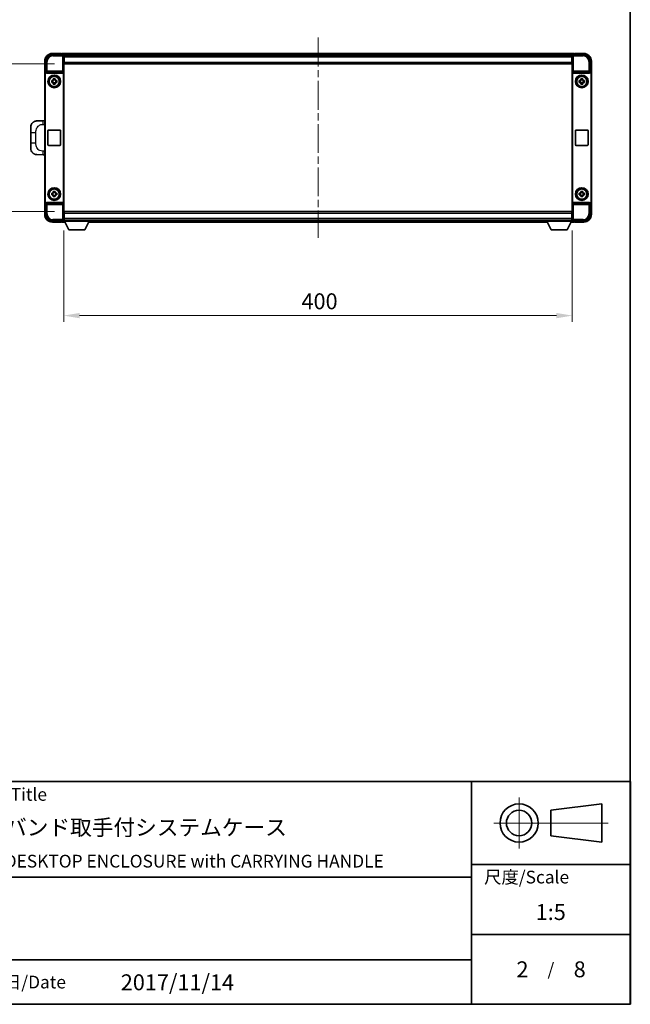
# Model space of a CAD drawing. Units: millimetres. Extents: x 0 to 11409, y 0 to 1405.
# Drawn here: x 3049 to 3529, y 0 to 774 of the extents above; entities that cross this region are included whole.
import ezdxf
from ezdxf.enums import TextEntityAlignment as Align

# ---------------------------------------------------------------- set-up
doc = ezdxf.new("R2010")
doc.units = ezdxf.units.MM
doc.header["$LTSCALE"] = 4
doc.linetypes.add('CHAIN', pattern=[0.3543, 0.2362, -0.0295, 0.0591, -0.0295])
doc.layers.get('Defpoints').update_dxf_attribs({"lineweight": 25})
for name, color, linetype, lineweight in [('Border (ISO)', 7, 'Continuous', 35), ('Centerline (ISO)', 131, 'Continuous', 18), ('Dimension (ISO)', 7, 'Continuous', 18), ('Hatch (ISO)', 1, 'Continuous', 18), ('Title (ISO)', 7, 'Continuous', 35), ('Visible (ISO)', 7, 'Continuous', 35), ('Visible Narrow (ISO)', 7, 'Continuous', 25)]:
    doc.layers.add(name, color=color, linetype=linetype, lineweight=lineweight)
doc.styles.add('Note Text (TK)', font='txt')
doc.styles.add('文字スタイル67', font='arial.ttf')
doc.dimstyles.new('Default - Method 1b (TK)', dxfattribs={"dimscale": 4, "dimtxt": 2.5, "dimasz": 2.5, "dimexe": 1, "dimexo": 1.5, "dimgap": 1, "dimtad": 1, "dimtoh": 1, "dimrnd": 1e-08, "dimdsep": 46, "dimtxsty": 'Note Text (TK)', "dimcen": 0.09, "dimdle": 5, "dimclrd": 100, "dimclre": 100, "dimclrt": 7, "dimadec": 1, "dimazin": 1, "dimtfac": 1, "dimtmove": 0, "dimatfit": 3, "dimfxl": 0, "dimtolj": 1, "dimlwd": -1, "dimlwe": -1, "dimarcsym": 0})

# ---------------------------------------------------------------- blocks, each defined once
blk = doc.blocks.new('図面枠 tk図枠')
at = {"layer": 'Border (ISO)'}
for p in [(405.5, 289), (14.5, 8)]:
    blk.add_line(p, (405.5, 8), dxfattribs=at)
blk = doc.blocks.new('表題欄 tk表題欄')
at = {"layer": 'Hatch (ISO)'}
h = blk.add_hatch(color=256, dxfattribs=at)
edge = h.paths.add_edge_path(flags=0)
edge.add_arc((95.58, 236.3), 0.596, 270, 360)
edge.add_line((96.17, 236.3), (96.17, 239.71))
edge.add_arc((95.58, 239.71), 0.596, 0, 90)
edge.add_line((95.58, 240.31), (79.14, 240.31))
edge.add_arc((79.14, 239.71), 0.596, 90, 180)
edge.add_line((78.54, 239.71), (78.54, 236.3))
edge.add_arc((79.14, 236.3), 0.596, 180, 270)
edge.add_line((79.14, 235.7), (95.58, 235.7))
edge = h.paths.add_edge_path()
edge.add_line((77.84, 239.96), (77.84, 236.05))
edge.add_arc((78.54, 236.05), 0.702, 180, 270)
edge.add_line((78.54, 235.35), (96.17, 235.35))
edge.add_arc((96.17, 236.05), 0.702, 270, 360)
edge.add_line((96.87, 236.05), (96.87, 239.96))
edge.add_arc((96.17, 239.96), 0.702, 0, 90)
edge.add_line((96.17, 240.66), (78.54, 240.66))
edge.add_arc((78.54, 239.96), 0.702, 90, 180)
for points in [[(79.07, 239.15), (79.07, 238.66), (79.92, 238.66), (79.92, 236.66), (80.51, 236.66), (80.51, 238.66), (81.36, 238.66), (81.36, 239.15)], [(85.68, 236.66), (84.94, 237.89), (84.42, 237.32), (84.42, 236.66), (83.9, 236.66), (83.9, 239.15), (84.42, 239.15), (84.42, 238.1), (85.39, 239.15), (86.11, 239.15), (85.32, 238.3), (86.3, 236.66)], [(92.09, 239.15), (92.09, 236.66), (92.61, 236.66), (92.61, 237.66), (93.77, 237.66), (93.77, 236.66), (94.29, 236.66), (94.29, 239.15), (93.77, 239.15), (93.77, 238.15), (92.61, 238.15), (92.61, 239.15)], [(94.84, 239.15), (94.84, 236.66), (95.36, 236.66), (95.36, 239.15)]]:
    blk.add_hatch(color=256, dxfattribs=at).paths.add_polyline_path(points)
h = blk.add_hatch(color=256, dxfattribs=at)
h.paths.add_polyline_path([(82.59, 237.71), (81.95, 237.71), (82.27, 238.58)], flags=0)
h.paths.add_polyline_path([(82.78, 237.2), (81.76, 237.2), (81.57, 236.66), (80.95, 236.66), (81.86, 239.15), (82.68, 239.15), (83.59, 236.66), (82.98, 236.66)])
h = blk.add_hatch(color=256, dxfattribs=at)
h.paths.add_polyline_path([(87.53, 237.71), (88.16, 237.71), (87.85, 238.58)], flags=0)
h.paths.add_polyline_path([(87.14, 236.66), (87.34, 237.2), (88.35, 237.2), (88.55, 236.66), (89.17, 236.66), (88.25, 239.15), (87.44, 239.15), (86.52, 236.66)])
h = blk.add_hatch(color=256, dxfattribs=at)
edge = h.paths.add_edge_path()
edge.add_arc((90.52, 237.9), 1.27, 38.5505, 336.582)
edge.add_line((91.69, 237.4), (91.17, 237.62))
edge.add_ellipse((90.52, 237.9), major_axis=(0, -0.8), ratio=0.867347, start_angle=124.651, end_angle=429.4109, ccw=False)
edge.add_line((91.09, 238.36), (91.52, 238.7))
at = {"layer": 'Title (ISO)'}
for p, q in [((74.71, 244.05), (255.71, 244.05)), ((74.71, 209.05), (74.71, 244.05)), ((149.71, 244.05), (149.71, 209.05)), ((230.71, 244.05), (230.71, 209.05)), ((255.71, 244.05), (255.71, 209.05)), ((243.21, 239.55), (251.21, 240.55)), ((251.21, 234.55), (251.21, 240.55)), ((243.21, 239.55), (243.21, 235.55)), ((243.21, 235.55), (251.21, 234.55)), ((230.71, 231.05), (255.71, 231.05)), ((74.71, 229.05), (230.71, 229.05)), ((99.71, 229.05), (99.71, 209.05)), ((124.71, 229.05), (124.71, 209.05)), ((230.71, 220.05), (255.71, 220.05)), ((149.71, 216.05), (230.71, 216.05)), ((255.71, 209.05), (74.71, 209.05))]:
    blk.add_line(p, q, dxfattribs=at)
at = {"layer": 'Title (ISO)', "color": 4, "linetype": 'CHAIN', "lineweight": 18, "ltscale": 8.88956}
blk.add_line((238.21, 241.55), (238.21, 233.55), dxfattribs=at)
at = {"layer": 'Title (ISO)', "color": 4, "linetype": 'CHAIN', "lineweight": 18, "ltscale": 20.001633}
blk.add_line((252.21, 237.55), (234.21, 237.55), dxfattribs=at)
at = {"layer": 'Title (ISO)'}
for radius in [3, 2]:
    blk.add_circle((238.21, 237.55), radius, dxfattribs=at)
at = {"layer": 'Title (ISO)', "color": 1, "char_height": 2, "line_spacing_factor": 1.5, "style": 'Note Text (TK)'}
for s, insert, attachment_point in [('\\fＭＳ Ｐゴシック|b0|i0;\\H2.0000;品名/Title', (151.71, 242.05), 4), ('\\fＭＳ Ｐゴシック|b0|i0;\\H2.0000;尺度/Scale', (232.71, 229.05), 4), ('\\fＭＳ Ｐゴシック|b0|i0;\\H2.0000;承認/Approved', (87.21, 227.05), 5), ('\\fＭＳ Ｐゴシック|b0|i0;\\H2.0000;検図/Checked', (112.21, 227.05), 5), ('\\fＭＳ Ｐゴシック|b0|i0;\\H2.0000;製図/Created', (137.21, 227.05), 5), ('\\fＭＳ Ｐゴシック|b0|i0;\\H2.0000;作成日/Date', (151.71, 212.55), 4)]:
    blk.add_mtext(s, dxfattribs=dict(at, insert=insert, attachment_point=attachment_point))
at = {"layer": 'Title (ISO)', "color": 7, "line_spacing_factor": 1.5, "style": 'Note Text (TK)'}
for s, insert, char_height, attachment_point in [('株式会社タカチ電機工業', (99.87, 238.05), 2.5, 4), ('\\fArial|b0|i0;\\H1.4986;TAKACHI ELECTRONICS ENCLOSURE CO., LTD.', (99.87, 232.05), 1.4986, 4), ('\\fＭＳ Ｐゴシック|b0|i0;\\H2.0000;/', (243.21, 214.55), 2, 5)]:
    blk.add_mtext(s, dxfattribs=dict(at, insert=insert, char_height=char_height, attachment_point=attachment_point))
at = {"layer": 'Title (ISO)', "color": 7}
for tag, p, height, style in [('<品名>_001', (157.34, 235.6), 2.5, 'Note Text (TK)'), ('<Title>_001', (157.28, 230.55), 2, '文字スタイル67'), ('<ページ_No.>_001', (238.1, 213.3), 2.5, 'Note Text (TK)'), ('<総ページ数>_001', (246.8, 213.3), 2.5, 'Note Text (TK)'), ('作成日_001', (175.55, 211.26), 2.5, 'Note Text (TK)')]:
    blk.add_attdef(tag, p, '', height=height, dxfattribs=dict(at, style=style))
at = {"layer": 'Title (ISO)', "color": 7, "style": 'Note Text (TK)'}
for tag, p in [('<尺度>', (243.21, 223.55)), ('<承認>', (87.21, 217.05))]:
    blk.add_attdef(tag, text='', height=2.5, dxfattribs=at).set_placement(p, align=Align.MIDDLE_CENTER)
blk = doc.blocks.new('*D76')
at = {"layer": 'Defpoints', "color": 0, "transparency": 16777216}
for p in [(3083.59, 738.99), (3023.59, 622.99), (3083.59, 622.99)]:
    blk.add_point(p, dxfattribs=at)
at = {"layer": 'Dimension (ISO)', "color": 100, "transparency": 16777216}
for p, q in [((3076.09, 738.99), (3018.59, 738.99)), ((3023.59, 726.49), (3023.59, 635.49)), ((3076.09, 622.99), (3018.59, 622.99))]:
    blk.add_line(p, q, dxfattribs=at)
for points in [[(3021.51, 726.49), (3025.68, 726.49), (3023.59, 738.99)], [(3021.51, 635.49), (3025.68, 635.49), (3023.59, 622.99)]]:
    blk.add_solid(points, dxfattribs=at)
at = {"layer": 'Dimension (ISO)', "color": 7, "transparency": 16777216, "insert": (3012.34, 668.81), "char_height": 12.5, "attachment_point": 4, "rotation": 90, "style": 'Note Text (TK)'}
blk.add_mtext('\\A1;116', dxfattribs=at)
blk = doc.blocks.new('*D77')
at = {"layer": 'Defpoints', "color": 0, "transparency": 16777216}
for p in [(3083.34, 615.54), (3483.34, 615.54), (3483.34, 541.24)]:
    blk.add_point(p, dxfattribs=at)
at = {"layer": 'Dimension (ISO)', "color": 100, "transparency": 16777216}
for p, q in [((3083.34, 608.04), (3083.34, 536.24)), ((3483.34, 608.04), (3483.34, 536.24)), ((3095.84, 541.24), (3470.84, 541.24))]:
    blk.add_line(p, q, dxfattribs=at)
for points in [[(3095.84, 543.33), (3095.84, 539.16), (3083.34, 541.24)], [(3470.84, 543.33), (3470.84, 539.16), (3483.34, 541.24)]]:
    blk.add_solid(points, dxfattribs=at)
at = {"layer": 'Dimension (ISO)', "color": 7, "transparency": 16777216, "insert": (3270.35, 552.49), "char_height": 12.5, "attachment_point": 4, "style": 'Note Text (TK)'}
blk.add_mtext('\\A1;400', dxfattribs=at)

msp = doc.modelspace()

# ---------------------------------------------------------------- linework, layer by layer
at = {"layer": 'Centerline (ISO)', "linetype": 'CHAIN', "ltscale": 23.990969}
msp.add_line((3283.3437, 759.7445), (3283.3437, 602.2445), dxfattribs=at)
at = {"layer": 'Visible (ISO)'}
for p, q in [((3074.3406, 746.2445), (3082.844, 746.2445)), ((3081.3437, 747.2445), (3074.3437, 747.2445)), ((3081.3437, 747.2445), (3081.3437, 747.0445)), ((3081.5937, 747.0445), (3081.3437, 747.0445)), ((3484.8437, 747.2445), (3081.8437, 747.2445)), ((3081.8437, 746.9445), (3081.8437, 747.2445)), ((3081.8437, 746.9445), (3081.8437, 746.4945)), ((3081.8437, 746.7945), (3081.8437, 746.2445)), ((3483.4105, 745.9945), (3083.2769, 745.9945)), ((3083.3437, 745.7448), (3083.3437, 740.2445)), ((3083.5937, 745.7445), (3083.3437, 745.7445)), ((3083.3437, 744.7445), (3083.5937, 744.7445)), ((3083.5937, 744.2445), (3083.5937, 745.7445)), ((3483.0937, 745.7445), (3083.5937, 745.7445)), ((3083.5937, 744.2445), (3083.5937, 740.4945)), ((3483.3437, 745.7445), (3483.0937, 745.7445)), ((3483.0937, 745.7445), (3483.0937, 744.2445)), ((3483.0937, 744.7445), (3483.3437, 744.7445)), ((3483.0937, 740.4945), (3483.0937, 744.2445)), ((3483.0937, 742.815), (3483.2732, 742.9945)), ((3483.2732, 742.9945), (3483.2732, 742.1445)), ((3483.3437, 742.9945), (3483.2732, 742.9945)), ((3483.3437, 740.2445), (3483.3437, 745.7448)), ((3483.8434, 746.2445), (3492.3467, 746.2445)), ((3484.8437, 747.2445), (3484.8437, 746.9445)), ((3484.8437, 746.4945), (3484.8437, 746.9445)), ((3484.8437, 746.2445), (3484.8437, 746.7945)), ((3485.3437, 747.0445), (3485.0937, 747.0445)), ((3492.3437, 747.2445), (3485.3437, 747.2445)), ((3485.3437, 747.0445), (3485.3437, 747.2445)), ((3068.3437, 741.2445), (3068.3437, 731.7451)), ((3069.3437, 732.7445), (3069.3437, 741.2475)), ((3083.5937, 742.1445), (3083.3437, 742.1445)), ((3083.3437, 740.2445), (3083.3437, 621.7445)), ((3083.5937, 738.9945), (3083.5937, 740.4945)), ((3483.0937, 738.9945), (3083.5937, 738.9945)), ((3483.3437, 742.1445), (3483.0937, 742.1445)), ((3483.0937, 740.4945), (3483.0937, 738.9945)), ((3483.3437, 621.7445), (3483.3437, 740.2445)), ((3497.3437, 741.2475), (3497.3437, 732.7445)), ((3498.3437, 731.7451), (3498.3437, 741.2445)), ((3068.3437, 630.2439), (3068.3437, 731.7451)), ((3068.6056, 630.5058), (3068.6056, 731.4832)), ((3069.3431, 732.7445), (3069.3437, 732.7445)), ((3069.3437, 732.7445), (3069.6056, 732.4826)), ((3069.605, 732.4826), (3069.6056, 732.4826)), ((3069.6056, 732.4826), (3069.6056, 732.2561)), ((3070.1015, 731.7445), (3082.5858, 731.7445)), ((3083.0818, 629.7328), (3083.0818, 732.2561)), ((3483.6056, 732.2561), (3483.6056, 629.7328)), ((3484.1015, 731.7445), (3496.5858, 731.7445)), ((3497.3437, 732.7445), (3497.0818, 732.4826)), ((3497.0818, 732.2561), (3497.0818, 732.4826)), ((3497.0818, 732.4826), (3497.0824, 732.4826)), ((3497.3437, 732.7445), (3497.3443, 732.7445)), ((3498.0818, 731.4832), (3498.0818, 630.5058)), ((3498.3437, 731.7451), (3498.3437, 630.2439)), ((3073.833, 725.9611), (3074.4519, 725.9611)), ((3074.4519, 724.5278), (3073.833, 724.5278)), ((3074.6869, 725.9611), (3074.6869, 724.5278)), ((3075.127, 726.6363), (3075.127, 727.2551)), ((3076.5603, 726.4012), (3075.127, 726.4012)), ((3075.127, 724.0877), (3076.5603, 724.0877)), ((3075.127, 723.2338), (3075.127, 723.8527)), ((3076.5603, 727.2551), (3076.5603, 726.6363)), ((3076.5603, 723.8527), (3076.5603, 723.2338)), ((3077.0004, 725.9611), (3077.0004, 724.5278)), ((3077.2355, 725.9611), (3077.8543, 725.9611)), ((3077.8543, 724.5278), (3077.2355, 724.5278)), ((3488.833, 725.9611), (3489.4519, 725.9611)), ((3489.4519, 724.5278), (3488.833, 724.5278)), ((3489.6869, 725.9611), (3489.6869, 724.5278)), ((3490.127, 726.6363), (3490.127, 727.2551)), ((3491.5603, 726.4012), (3490.127, 726.4012)), ((3490.127, 724.0877), (3491.5603, 724.0877)), ((3490.127, 723.2338), (3490.127, 723.8527)), ((3491.5603, 727.2551), (3491.5603, 726.6363)), ((3491.5603, 723.8527), (3491.5603, 723.2338)), ((3492.0004, 725.9611), (3492.0004, 724.5278)), ((3492.2355, 725.9611), (3492.8543, 725.9611)), ((3492.8543, 724.5278), (3492.2355, 724.5278)), ((3057.3437, 685.1318), (3057.3437, 689.2644)), ((3067.2162, 694.4376), (3062.1692, 694.2614)), ((3068.3437, 694.477), (3067.2162, 694.4376)), ((3057.3437, 685.1318), (3057.3437, 676.8571)), ((3070.8437, 675.4945), (3070.8437, 686.4945)), ((3071.3437, 686.9945), (3080.3437, 686.9945)), ((3080.8437, 686.4945), (3080.8437, 675.4945)), ((3485.8437, 675.4945), (3485.8437, 686.4945)), ((3486.3437, 686.9945), (3495.3437, 686.9945)), ((3495.8437, 686.4945), (3495.8437, 675.4945)), ((3057.3437, 672.7245), (3057.3437, 676.8571)), ((3080.3437, 674.9945), (3071.3437, 674.9945)), ((3495.3437, 674.9945), (3486.3437, 674.9945)), ((3062.1692, 667.7275), (3067.2162, 667.5513)), ((3067.2162, 667.5513), (3068.3437, 667.5119)), ((3073.833, 637.4611), (3074.4519, 637.4611)), ((3074.4519, 636.0278), (3073.833, 636.0278)), ((3074.6869, 637.4611), (3074.6869, 636.0278)), ((3075.127, 638.1363), (3075.127, 638.7551)), ((3076.5603, 637.9012), (3075.127, 637.9012)), ((3075.127, 635.5877), (3076.5603, 635.5877)), ((3075.127, 634.7338), (3075.127, 635.3527)), ((3076.5603, 638.7551), (3076.5603, 638.1363)), ((3076.5603, 635.3527), (3076.5603, 634.7338)), ((3077.0004, 637.4611), (3077.0004, 636.0278)), ((3077.2355, 637.4611), (3077.8543, 637.4611)), ((3077.8543, 636.0278), (3077.2355, 636.0278)), ((3488.833, 637.4611), (3489.4519, 637.4611)), ((3489.4519, 636.0278), (3488.833, 636.0278)), ((3489.6869, 637.4611), (3489.6869, 636.0278)), ((3490.127, 638.1363), (3490.127, 638.7551)), ((3491.5603, 637.9012), (3490.127, 637.9012)), ((3490.127, 635.5877), (3491.5603, 635.5877)), ((3490.127, 634.7338), (3490.127, 635.3527)), ((3491.5603, 638.7551), (3491.5603, 638.1363)), ((3491.5603, 635.3527), (3491.5603, 634.7338)), ((3492.0004, 637.4611), (3492.0004, 636.0278)), ((3492.2355, 637.4611), (3492.8543, 637.4611)), ((3492.8543, 636.0278), (3492.2355, 636.0278)), ((3068.3437, 630.2439), (3068.3437, 620.7445)), ((3069.3437, 629.2445), (3069.3431, 629.2445)), ((3069.3437, 629.2445), (3069.6056, 629.5064)), ((3069.3437, 620.7414), (3069.3437, 629.2445)), ((3069.6056, 629.5064), (3069.605, 629.5064)), ((3069.6056, 629.7328), (3069.6056, 629.5064)), ((3082.5858, 630.2445), (3070.1015, 630.2445)), ((3496.5858, 630.2445), (3484.1015, 630.2445)), ((3497.0818, 629.5064), (3497.0818, 629.7328)), ((3497.3437, 629.2445), (3497.0818, 629.5064)), ((3497.0824, 629.5064), (3497.0818, 629.5064)), ((3497.3443, 629.2445), (3497.3437, 629.2445)), ((3497.3437, 629.2445), (3497.3437, 620.7414)), ((3498.3437, 620.7445), (3498.3437, 630.2439)), ((3083.3437, 621.7445), (3083.3437, 616.2442)), ((3083.3437, 619.8445), (3083.5937, 619.8445)), ((3083.5937, 622.9945), (3483.0937, 622.9945)), ((3083.5937, 621.4945), (3083.5937, 622.9945)), ((3083.5937, 621.4945), (3083.5937, 617.7445)), ((3483.0937, 622.9945), (3483.0937, 621.4945)), ((3483.0937, 617.7445), (3483.0937, 621.4945)), ((3483.0937, 619.8445), (3483.3437, 619.8445)), ((3483.3437, 616.2442), (3483.3437, 621.7445)), ((3082.844, 615.7445), (3074.3406, 615.7445)), ((3074.3437, 614.7445), (3081.3437, 614.7445)), ((3081.3437, 614.9445), (3081.3437, 614.7445)), ((3081.3437, 614.9445), (3081.5937, 614.9445)), ((3081.8437, 615.7445), (3081.8437, 615.1945)), ((3081.8437, 615.4945), (3081.8437, 615.0445)), ((3081.8437, 614.7445), (3081.8437, 615.0445)), ((3081.8437, 614.7445), (3084.2553, 614.7445)), ((3083.2769, 615.9945), (3083.3437, 615.9945)), ((3083.5937, 617.2445), (3083.3437, 617.2445)), ((3083.3437, 616.2445), (3083.5937, 616.2445)), ((3083.3437, 616.2445), (3083.3437, 615.5445)), ((3083.3437, 616.2445), (3103.9437, 616.2445)), ((3083.3437, 615.5445), (3103.9437, 615.5445)), ((3083.5937, 616.2445), (3083.5937, 617.7445)), ((3083.5937, 616.2445), (3483.0937, 616.2445)), ((3087.3937, 608.6445), (3083.8437, 615.5445)), ((3099.8937, 608.6445), (3103.4437, 615.5445)), ((3103.0321, 614.7445), (3463.6553, 614.7445)), ((3103.9437, 616.2445), (3103.9437, 615.5445)), ((3103.9437, 615.9945), (3462.7437, 615.9945)), ((3462.7437, 616.2445), (3462.7437, 615.5445)), ((3462.7437, 616.2445), (3483.3437, 616.2445)), ((3462.7437, 615.5445), (3483.3437, 615.5445)), ((3466.7937, 608.6445), (3463.2437, 615.5445)), ((3479.2937, 608.6445), (3482.8437, 615.5445)), ((3482.4321, 614.7445), (3484.8437, 614.7445)), ((3483.0937, 617.7445), (3483.0937, 616.2445)), ((3483.3437, 617.2445), (3483.0937, 617.2445)), ((3483.0937, 616.2445), (3483.3437, 616.2445)), ((3483.3437, 616.2445), (3483.3437, 615.5445)), ((3483.3437, 615.9945), (3483.4105, 615.9945)), ((3492.3467, 615.7445), (3483.8434, 615.7445)), ((3484.8437, 615.1945), (3484.8437, 615.7445)), ((3484.8437, 615.0445), (3484.8437, 615.4945)), ((3484.8437, 615.0445), (3484.8437, 614.7445)), ((3485.0937, 614.9445), (3485.3437, 614.9445)), ((3485.3437, 614.7445), (3485.3437, 614.9445)), ((3485.3437, 614.7445), (3492.3437, 614.7445)), ((3087.3937, 608.6445), (3099.8937, 608.6445)), ((3466.7937, 608.6445), (3479.2937, 608.6445))]:
    msp.add_line(p, q, dxfattribs=at)
for centre, radius in [((3075.8437, 725.2445), 5), ((3075.8437, 725.2445), 4.15), ((3075.8437, 725.2445), 4.0013), ((3490.8437, 725.2445), 5), ((3490.8437, 725.2445), 4.15), ((3490.8437, 725.2445), 4.0013), ((3075.8437, 636.7445), 5), ((3075.8437, 636.7445), 4.15), ((3075.8437, 636.7445), 4.0013), ((3490.8437, 636.7445), 5), ((3490.8437, 636.7445), 4.15), ((3490.8437, 636.7445), 4.0013)]:
    msp.add_circle(centre, radius, dxfattribs=at)
for centre, radius, start, end in [((3074.3437, 741.2445), 6, 90, 180), ((3081.5937, 746.7945), 0.25, 0, 53.1301024), ((3485.0937, 746.7945), 0.25, 126.8698976, 180), ((3492.3437, 741.2445), 6, 0, 90), ((3075.8437, 725.2445), 1.5655, 117.2450313, 152.7549687), ((3075.8437, 725.2445), 1.5655, 207.2450313, 242.7549687), ((3075.8437, 725.2445), 1.5655, 27.2450313, 62.7549687), ((3075.8437, 725.2445), 1.5655, 297.2450313, 332.7549687), ((3490.8437, 725.2445), 1.5655, 117.2450313, 152.7549687), ((3490.8437, 725.2445), 1.5655, 207.2450313, 242.7549687), ((3490.8437, 725.2445), 1.5655, 27.2450313, 62.7549687), ((3490.8437, 725.2445), 1.5655, 297.2450313, 332.7549687), ((3062.3437, 689.2644), 5, 132.9970212, 180), ((3071.3437, 686.4945), 0.5, 90, 180), ((3080.3437, 686.4945), 0.5, 0, 90), ((3486.3437, 686.4945), 0.5, 90, 180), ((3495.3437, 686.4945), 0.5, 0, 90), ((3071.3437, 675.4945), 0.5, 180, 270), ((3080.3437, 675.4945), 0.5, 270, 0), ((3486.3437, 675.4945), 0.5, 180, 270), ((3495.3437, 675.4945), 0.5, 270, 0), ((3062.3437, 672.7245), 5, 180, 227.0029788), ((3075.8437, 636.7445), 1.5655, 117.2450313, 152.7549687), ((3075.8437, 636.7445), 1.5655, 207.2450313, 242.7549687), ((3075.8437, 636.7445), 1.5655, 27.2450313, 62.7549687), ((3075.8437, 636.7445), 1.5655, 297.2450313, 332.7549687), ((3490.8437, 636.7445), 1.5655, 117.2450313, 152.7549687), ((3490.8437, 636.7445), 1.5655, 207.2450313, 242.7549687), ((3490.8437, 636.7445), 1.5655, 27.2450313, 62.7549687), ((3490.8437, 636.7445), 1.5655, 297.2450313, 332.7549687), ((3074.3437, 620.7445), 6, 180, 270), ((3492.3437, 620.7445), 6, 270, 0), ((3081.5937, 615.1945), 0.25, 306.8698976, 0), ((3485.0937, 615.1945), 0.25, 180, 233.1301024)]:
    msp.add_arc(centre, radius, start, end, dxfattribs=at)
for centre, major_axis, ratio, start_param, end_param in [((3074.3467, 741.2414), (-3.5398, 3.5398), 0.99878277, 5.49839613, 7.06797448), ((3082.8434, 745.7442), (0.354, 0.354), 0.99878277, 5.49839613, 7.06797448), ((3483.844, 745.7442), (-0.354, 0.354), 0.99878277, 5.49839613, 7.06797448), ((3492.3406, 741.2414), (3.5398, 3.5398), 0.99878277, 5.49839613, 7.06797448), ((3069.3443, 731.7439), (-0.708, 0.708), 0.99878277, 5.49839613, 7.06797448), ((3069.6062, 731.4819), (-0.708, 0.708), 0.99878277, 5.49839613, 7.06797448), ((3070.1059, 732.2606), (-0.0697, -0.5117), 0.96815944, 4.8522561, 6.41439087), ((3082.5815, 732.2606), (0.0697, -0.5117), 0.96815944, 6.15197975, 7.71411451), ((3484.1059, 732.2606), (-0.0697, -0.5117), 0.96815944, 4.8522561, 6.41439087), ((3496.5815, 732.2606), (0.0697, -0.5117), 0.96815944, 6.15197975, 7.71411451), ((3497.0812, 731.4819), (0.708, 0.708), 0.99878277, 5.49839613, 7.06797448), ((3497.3431, 731.7439), (0.708, 0.708), 0.99878277, 5.49839613, 7.06797448), ((3069.3443, 630.2451), (-0.708, -0.708), 0.99878277, 5.49839613, 7.06797448), ((3069.6062, 630.507), (-0.708, -0.708), 0.99878277, 5.49839613, 7.06797448), ((3070.1059, 629.7283), (-0.0697, 0.5117), 0.96815944, 6.15197975, 7.71411451), ((3082.5815, 629.7283), (0.0697, 0.5117), 0.96815944, 4.8522561, 6.41439087), ((3484.1059, 629.7283), (-0.0697, 0.5117), 0.96815944, 6.15197975, 7.71411451), ((3496.5815, 629.7283), (0.0697, 0.5117), 0.96815944, 4.8522561, 6.41439087), ((3497.0812, 630.507), (0.708, -0.708), 0.99878277, 5.49839613, 7.06797448), ((3497.3431, 630.2451), (0.708, -0.708), 0.99878277, 5.49839613, 7.06797448), ((3074.3467, 620.7475), (-3.5398, -3.5398), 0.99878277, 5.49839613, 7.06797448), ((3492.3406, 620.7475), (3.5398, -3.5398), 0.99878277, 5.49839613, 7.06797448), ((3082.8434, 616.2448), (0.354, -0.354), 0.99878277, 5.49839613, 7.06797448), ((3483.844, 616.2448), (-0.354, -0.354), 0.99878277, 5.49839613, 7.06797448)]:
    msp.add_ellipse(centre, major_axis=major_axis, ratio=ratio, start_param=start_param, end_param=end_param, dxfattribs=at)
for points, knots in [([(3081.5937, 747.0445), (3081.6295, 747.0445), (3081.6672, 747.0363), (3081.7161, 747.0131), (3081.7305, 747.0044), (3081.7437, 746.9945)], [0.1703131202, 0.1703131202, 0.1703131202, 0.1703131202, 0.1810677517, 0.1810677517, 0.1858570013, 0.1858570013, 0.1858570013, 0.1858570013]), ([(3484.9437, 746.9945), (3484.9569, 747.0044), (3484.9712, 747.0131), (3485.0201, 747.0363), (3485.0578, 747.0445), (3485.0937, 747.0445)], [0.0412271589, 0.0412271589, 0.0412271589, 0.0412271589, 0.0460164086, 0.0460164086, 0.0567710401, 0.0567710401, 0.0567710401, 0.0567710401]), ([(3073.833, 724.5278), (3073.8257, 724.7746), (3073.8223, 725.0181), (3073.8223, 725.4708), (3073.8257, 725.7143), (3073.833, 725.9611)], [4.331071921, 4.331071921, 4.331071921, 4.331071921, 4.398975087, 4.398975087, 4.466878254, 4.466878254, 4.466878254, 4.466878254]), ([(3075.127, 727.2551), (3075.3738, 727.2625), (3075.6173, 727.2659), (3076.07, 727.2659), (3076.3135, 727.2625), (3076.5603, 727.2551)], [4.331071921, 4.331071921, 4.331071921, 4.331071921, 4.398975087, 4.398975087, 4.466878254, 4.466878254, 4.466878254, 4.466878254]), ([(3076.5603, 723.2338), (3076.3135, 723.2265), (3076.07, 723.2231), (3075.6173, 723.2231), (3075.3738, 723.2265), (3075.127, 723.2338)], [4.331071921, 4.331071921, 4.331071921, 4.331071921, 4.398975087, 4.398975087, 4.466878254, 4.466878254, 4.466878254, 4.466878254]), ([(3077.8543, 725.9611), (3077.8617, 725.7143), (3077.8651, 725.4708), (3077.8651, 725.0181), (3077.8617, 724.7746), (3077.8543, 724.5278)], [4.331071921, 4.331071921, 4.331071921, 4.331071921, 4.398975087, 4.398975087, 4.466878254, 4.466878254, 4.466878254, 4.466878254]), ([(3488.833, 724.5278), (3488.8257, 724.7746), (3488.8223, 725.0181), (3488.8223, 725.4708), (3488.8257, 725.7143), (3488.833, 725.9611)], [4.331071921, 4.331071921, 4.331071921, 4.331071921, 4.398975087, 4.398975087, 4.466878254, 4.466878254, 4.466878254, 4.466878254]), ([(3490.127, 727.2551), (3490.3738, 727.2625), (3490.6173, 727.2659), (3491.07, 727.2659), (3491.3135, 727.2625), (3491.5603, 727.2551)], [4.331071921, 4.331071921, 4.331071921, 4.331071921, 4.398975087, 4.398975087, 4.466878254, 4.466878254, 4.466878254, 4.466878254]), ([(3491.5603, 723.2338), (3491.3135, 723.2265), (3491.07, 723.2231), (3490.6173, 723.2231), (3490.3738, 723.2265), (3490.127, 723.2338)], [4.331071921, 4.331071921, 4.331071921, 4.331071921, 4.398975087, 4.398975087, 4.466878254, 4.466878254, 4.466878254, 4.466878254]), ([(3492.8543, 725.9611), (3492.8617, 725.7143), (3492.8651, 725.4708), (3492.8651, 725.0181), (3492.8617, 724.7746), (3492.8543, 724.5278)], [4.331071921, 4.331071921, 4.331071921, 4.331071921, 4.398975087, 4.398975087, 4.466878254, 4.466878254, 4.466878254, 4.466878254]), ([(3058.9339, 692.9214), (3058.9547, 692.9408), (3058.9752, 692.9596), (3059.0186, 692.9987), (3059.0411, 693.0186), (3059.1096, 693.0782), (3059.1577, 693.1185), (3059.3024, 693.2351), (3059.404, 693.3111), (3059.6475, 693.4787), (3059.7931, 693.5685), (3060.1532, 693.7656), (3060.3741, 693.8665), (3060.8549, 694.0456), (3061.1189, 694.1197), (3061.6432, 694.2221), (3061.9071, 694.2522), (3062.1692, 694.2614)], [0, 0, 0, 0, 0.010414368, 0.010414368, 0.020739711, 0.020739711, 0.040939644, 0.040939644, 0.079734413, 0.079734413, 0.130964325, 0.130964325, 0.203039647, 0.203039647, 0.286099518, 0.286099518, 0.36662243, 0.36662243, 0.36662243, 0.36662243]), ([(3062.1692, 667.7275), (3061.9135, 667.7365), (3061.656, 667.7654), (3061.2274, 667.8474), (3061.0521, 667.8908), (3060.8217, 667.9613), (3060.7644, 667.98), (3060.4891, 668.0754), (3060.2736, 668.1671), (3059.8981, 668.3592), (3059.7344, 668.4551), (3059.4618, 668.6361), (3059.3485, 668.7185), (3059.1866, 668.8466), (3059.133, 668.8909), (3059.0559, 668.9573), (3059.0305, 668.9796), (3058.9812, 669.0238), (3058.9577, 669.0453), (3058.9339, 669.0675)], [0, 0, 0, 0, 0.078120947, 0.078120947, 0.13297333, 0.13297333, 0.151232575, 0.151232575, 0.221140313, 0.221140313, 0.277761151, 0.277761151, 0.320245644, 0.320245644, 0.342263645, 0.342263645, 0.35346824, 0.35346824, 0.364744749, 0.364744749, 0.364744749, 0.364744749]), ([(3073.833, 636.0278), (3073.8257, 636.2746), (3073.8223, 636.5181), (3073.8223, 636.9708), (3073.8257, 637.2143), (3073.833, 637.4611)], [4.331071921, 4.331071921, 4.331071921, 4.331071921, 4.398975087, 4.398975087, 4.466878254, 4.466878254, 4.466878254, 4.466878254]), ([(3075.127, 638.7551), (3075.3738, 638.7625), (3075.6173, 638.7659), (3076.07, 638.7659), (3076.3135, 638.7625), (3076.5603, 638.7551)], [4.331071921, 4.331071921, 4.331071921, 4.331071921, 4.398975087, 4.398975087, 4.466878254, 4.466878254, 4.466878254, 4.466878254]), ([(3076.5603, 634.7338), (3076.3135, 634.7265), (3076.07, 634.7231), (3075.6173, 634.7231), (3075.3738, 634.7265), (3075.127, 634.7338)], [4.331071921, 4.331071921, 4.331071921, 4.331071921, 4.398975087, 4.398975087, 4.466878254, 4.466878254, 4.466878254, 4.466878254]), ([(3077.8543, 637.4611), (3077.8617, 637.2143), (3077.8651, 636.9708), (3077.8651, 636.5181), (3077.8617, 636.2746), (3077.8543, 636.0278)], [4.331071921, 4.331071921, 4.331071921, 4.331071921, 4.398975087, 4.398975087, 4.466878254, 4.466878254, 4.466878254, 4.466878254]), ([(3488.833, 636.0278), (3488.8257, 636.2746), (3488.8223, 636.5181), (3488.8223, 636.9708), (3488.8257, 637.2143), (3488.833, 637.4611)], [4.331071921, 4.331071921, 4.331071921, 4.331071921, 4.398975087, 4.398975087, 4.466878254, 4.466878254, 4.466878254, 4.466878254]), ([(3490.127, 638.7551), (3490.3738, 638.7625), (3490.6173, 638.7659), (3491.07, 638.7659), (3491.3135, 638.7625), (3491.5603, 638.7551)], [4.331071921, 4.331071921, 4.331071921, 4.331071921, 4.398975087, 4.398975087, 4.466878254, 4.466878254, 4.466878254, 4.466878254]), ([(3491.5603, 634.7338), (3491.3135, 634.7265), (3491.07, 634.7231), (3490.6173, 634.7231), (3490.3738, 634.7265), (3490.127, 634.7338)], [4.331071921, 4.331071921, 4.331071921, 4.331071921, 4.398975087, 4.398975087, 4.466878254, 4.466878254, 4.466878254, 4.466878254]), ([(3492.8543, 637.4611), (3492.8617, 637.2143), (3492.8651, 636.9708), (3492.8651, 636.5181), (3492.8617, 636.2746), (3492.8543, 636.0278)], [4.331071921, 4.331071921, 4.331071921, 4.331071921, 4.398975087, 4.398975087, 4.466878254, 4.466878254, 4.466878254, 4.466878254]), ([(3081.7437, 614.9945), (3081.7305, 614.9845), (3081.7161, 614.9759), (3081.6672, 614.9526), (3081.6295, 614.9445), (3081.5937, 614.9445)], [0.0412271589, 0.0412271589, 0.0412271589, 0.0412271589, 0.0460164086, 0.0460164086, 0.0567710401, 0.0567710401, 0.0567710401, 0.0567710401]), ([(3485.0937, 614.9445), (3485.0578, 614.9445), (3485.0201, 614.9526), (3484.9712, 614.9759), (3484.9569, 614.9845), (3484.9437, 614.9945)], [0.1703131202, 0.1703131202, 0.1703131202, 0.1703131202, 0.1810677517, 0.1810677517, 0.1858570013, 0.1858570013, 0.1858570013, 0.1858570013])]:
    msp.add_open_spline(points, degree=3, knots=knots, dxfattribs=at)
for points, weights in [([(3075.127, 725.9611), (3074.8617, 725.9611), (3074.4519, 725.9611)], [1.35956394726, 1.22656475141, 1.03074466748]), ([(3074.4519, 724.5278), (3074.8617, 724.5278), (3075.127, 724.5278)], [1.03074466748, 1.22656475141, 1.35956394726]), ([(3075.127, 726.6363), (3075.127, 726.2264), (3075.127, 725.9611)], [1.03074466748, 1.22656475141, 1.35956394726]), ([(3075.127, 724.5278), (3075.127, 724.2625), (3075.127, 723.8527)], [1.35956394726, 1.22656475141, 1.03074466748]), ([(3076.5603, 725.9611), (3076.5603, 726.2264), (3076.5603, 726.6363)], [1.35956394726, 1.22656475141, 1.03074466748]), ([(3077.2355, 725.9611), (3076.8257, 725.9611), (3076.5603, 725.9611)], [1.03074466748, 1.22656475141, 1.35956394726]), ([(3076.5603, 723.8527), (3076.5603, 724.2625), (3076.5603, 724.5278)], [1.03074466748, 1.22656475141, 1.35956394726]), ([(3076.5603, 724.5278), (3076.8257, 724.5278), (3077.2355, 724.5278)], [1.35956394726, 1.22656475141, 1.03074466748]), ([(3490.127, 725.9611), (3489.8617, 725.9611), (3489.4519, 725.9611)], [1.35956394726, 1.22656475141, 1.03074466748]), ([(3489.4519, 724.5278), (3489.8617, 724.5278), (3490.127, 724.5278)], [1.03074466748, 1.22656475141, 1.35956394726]), ([(3490.127, 726.6363), (3490.127, 726.2264), (3490.127, 725.9611)], [1.03074466748, 1.22656475141, 1.35956394726]), ([(3490.127, 724.5278), (3490.127, 724.2625), (3490.127, 723.8527)], [1.35956394726, 1.22656475141, 1.03074466748]), ([(3491.5603, 725.9611), (3491.5603, 726.2264), (3491.5603, 726.6363)], [1.35956394726, 1.22656475141, 1.03074466748]), ([(3492.2355, 725.9611), (3491.8257, 725.9611), (3491.5603, 725.9611)], [1.03074466748, 1.22656475141, 1.35956394726]), ([(3491.5603, 723.8527), (3491.5603, 724.2625), (3491.5603, 724.5278)], [1.03074466748, 1.22656475141, 1.35956394726]), ([(3491.5603, 724.5278), (3491.8257, 724.5278), (3492.2355, 724.5278)], [1.35956394726, 1.22656475141, 1.03074466748]), ([(3075.127, 637.4611), (3074.8617, 637.4611), (3074.4519, 637.4611)], [1.35956394726, 1.22656475141, 1.03074466748]), ([(3074.4519, 636.0278), (3074.8617, 636.0278), (3075.127, 636.0278)], [1.03074466748, 1.22656475141, 1.35956394726]), ([(3075.127, 638.1363), (3075.127, 637.7264), (3075.127, 637.4611)], [1.03074466748, 1.22656475141, 1.35956394726]), ([(3075.127, 636.0278), (3075.127, 635.7625), (3075.127, 635.3527)], [1.35956394726, 1.22656475141, 1.03074466748]), ([(3076.5603, 637.4611), (3076.5603, 637.7264), (3076.5603, 638.1363)], [1.35956394726, 1.22656475141, 1.03074466748]), ([(3077.2355, 637.4611), (3076.8257, 637.4611), (3076.5603, 637.4611)], [1.03074466748, 1.22656475141, 1.35956394726]), ([(3076.5603, 635.3527), (3076.5603, 635.7625), (3076.5603, 636.0278)], [1.03074466748, 1.22656475141, 1.35956394726]), ([(3076.5603, 636.0278), (3076.8257, 636.0278), (3077.2355, 636.0278)], [1.35956394726, 1.22656475141, 1.03074466748]), ([(3490.127, 637.4611), (3489.8617, 637.4611), (3489.4519, 637.4611)], [1.35956394726, 1.22656475141, 1.03074466748]), ([(3489.4519, 636.0278), (3489.8617, 636.0278), (3490.127, 636.0278)], [1.03074466748, 1.22656475141, 1.35956394726]), ([(3490.127, 638.1363), (3490.127, 637.7264), (3490.127, 637.4611)], [1.03074466748, 1.22656475141, 1.35956394726]), ([(3490.127, 636.0278), (3490.127, 635.7625), (3490.127, 635.3527)], [1.35956394726, 1.22656475141, 1.03074466748]), ([(3491.5603, 637.4611), (3491.5603, 637.7264), (3491.5603, 638.1363)], [1.35956394726, 1.22656475141, 1.03074466748]), ([(3492.2355, 637.4611), (3491.8257, 637.4611), (3491.5603, 637.4611)], [1.03074466748, 1.22656475141, 1.35956394726]), ([(3491.5603, 635.3527), (3491.5603, 635.7625), (3491.5603, 636.0278)], [1.03074466748, 1.22656475141, 1.35956394726]), ([(3491.5603, 636.0278), (3491.8257, 636.0278), (3492.2355, 636.0278)], [1.35956394726, 1.22656475141, 1.03074466748])]:
    msp.add_rational_spline(points, weights, degree=2, dxfattribs=at)
at = {"layer": 'Visible Narrow (ISO)'}
for p, q in [((3074.7603, 745.8248), (3074.3406, 746.2445)), ((3074.3437, 747.2445), (3074.3437, 746.9945)), ((3074.3437, 746.9945), (3081.7437, 746.9945)), ((3074.7603, 745.8248), (3074.7603, 745.3251)), ((3082.4243, 745.8248), (3074.7603, 745.8248)), ((3074.7603, 745.3251), (3082.4243, 745.3251)), ((3484.8437, 746.9445), (3081.8437, 746.9445)), ((3484.8437, 746.4945), (3081.8437, 746.4945)), ((3082.844, 746.2445), (3082.4243, 745.8248)), ((3082.4243, 745.8248), (3082.4243, 745.3251)), ((3082.4243, 745.3251), (3082.924, 745.3251)), ((3082.4243, 745.3251), (3082.4243, 733.4135)), ((3082.924, 745.3251), (3083.3437, 745.7448)), ((3082.924, 733.4135), (3082.924, 745.3251)), ((3083.5937, 744.4445), (3083.3437, 744.4445)), ((3483.0937, 744.2445), (3083.5937, 744.2445)), ((3483.3437, 744.4445), (3483.0937, 744.4445)), ((3483.3437, 745.7448), (3483.7633, 745.3251)), ((3483.7633, 745.3251), (3483.7633, 733.4135)), ((3483.7633, 745.3251), (3484.263, 745.3251)), ((3484.263, 745.8248), (3483.8434, 746.2445)), ((3484.263, 745.3251), (3484.263, 745.8248)), ((3491.9271, 745.8248), (3484.263, 745.8248)), ((3484.263, 745.3251), (3491.9271, 745.3251)), ((3484.263, 733.4135), (3484.263, 745.3251)), ((3484.9437, 746.9945), (3492.3437, 746.9945)), ((3492.3467, 746.2445), (3491.9271, 745.8248)), ((3491.9271, 745.8248), (3491.9271, 745.3251)), ((3492.3437, 747.2445), (3492.3437, 746.9945)), ((3068.3437, 741.2445), (3068.5937, 741.2445)), ((3068.5937, 732.4064), (3068.5937, 741.2445)), ((3069.3437, 741.2475), (3069.7633, 740.8278)), ((3069.7633, 740.8278), (3070.263, 740.8278)), ((3069.7633, 740.8278), (3069.7633, 733.4135)), ((3070.263, 733.4135), (3070.263, 740.8278)), ((3083.5937, 742.5445), (3083.3437, 742.5445)), ((3083.5937, 740.4945), (3483.0937, 740.4945)), ((3483.3437, 742.5445), (3483.0937, 742.5445)), ((3496.924, 740.8278), (3496.4243, 740.8278)), ((3496.4243, 740.8278), (3496.4243, 733.4135)), ((3496.924, 740.8278), (3497.3437, 741.2475)), ((3496.924, 733.4135), (3496.924, 740.8278)), ((3498.0937, 741.2445), (3498.0937, 732.4064)), ((3498.3437, 741.2445), (3498.0937, 741.2445)), ((3068.3437, 731.7451), (3068.6056, 731.4832)), ((3069.605, 732.4826), (3069.3431, 732.7445)), ((3069.7633, 733.4135), (3069.6056, 732.2561)), ((3070.263, 733.4135), (3069.7633, 733.4135)), ((3070.1015, 731.7445), (3070.263, 732.9291)), ((3070.263, 732.9291), (3070.263, 733.4135)), ((3082.4243, 733.4135), (3070.263, 733.4135)), ((3070.263, 732.9291), (3082.4243, 732.9291)), ((3082.924, 733.4135), (3082.4243, 733.4135)), ((3082.4243, 733.4135), (3082.4243, 732.9291)), ((3082.4243, 732.9291), (3082.5858, 731.7445)), ((3083.0818, 732.2561), (3082.924, 733.4135)), ((3483.7633, 733.4135), (3483.6056, 732.2561)), ((3484.263, 733.4135), (3483.7633, 733.4135)), ((3484.1015, 731.7445), (3484.263, 732.9291)), ((3484.263, 732.9291), (3484.263, 733.4135)), ((3496.4243, 733.4135), (3484.263, 733.4135)), ((3484.263, 732.9291), (3496.4243, 732.9291)), ((3496.924, 733.4135), (3496.4243, 733.4135)), ((3496.4243, 733.4135), (3496.4243, 732.9291)), ((3496.4243, 732.9291), (3496.5858, 731.7445)), ((3497.0818, 732.2561), (3496.924, 733.4135)), ((3497.3443, 732.7445), (3497.0824, 732.4826)), ((3498.0818, 731.4832), (3498.3437, 731.7451)), ((3066.7485, 691.4395), (3068.3437, 691.4952)), ((3057.3437, 685.1318), (3061.3896, 685.1318)), ((3061.3896, 676.8571), (3061.3896, 685.1318)), ((3061.3896, 676.8571), (3057.3437, 676.8571)), ((3068.3437, 670.4938), (3066.7485, 670.5495)), ((3068.6056, 630.5058), (3068.3437, 630.2439)), ((3068.5937, 620.7445), (3068.5937, 629.5825)), ((3069.3431, 629.2445), (3069.605, 629.5064)), ((3069.6056, 629.7328), (3069.7633, 628.5754)), ((3069.7633, 628.5754), (3070.263, 628.5754)), ((3069.7633, 628.5754), (3069.7633, 621.1611)), ((3070.263, 629.0598), (3070.1015, 630.2445)), ((3082.4243, 629.0598), (3070.263, 629.0598)), ((3070.263, 628.5754), (3070.263, 629.0598)), ((3070.263, 621.1611), (3070.263, 628.5754)), ((3070.263, 628.5754), (3082.4243, 628.5754)), ((3082.5858, 630.2445), (3082.4243, 629.0598)), ((3082.4243, 629.0598), (3082.4243, 628.5754)), ((3082.4243, 628.5754), (3082.924, 628.5754)), ((3082.4243, 628.5754), (3082.4243, 616.6638)), ((3082.924, 628.5754), (3083.0818, 629.7328)), ((3082.924, 616.6638), (3082.924, 628.5754)), ((3483.6056, 629.7328), (3483.7633, 628.5754)), ((3483.7633, 628.5754), (3484.263, 628.5754)), ((3483.7633, 628.5754), (3483.7633, 616.6638)), ((3484.263, 629.0598), (3484.1015, 630.2445)), ((3496.4243, 629.0598), (3484.263, 629.0598)), ((3484.263, 628.5754), (3484.263, 629.0598)), ((3484.263, 616.6638), (3484.263, 628.5754)), ((3484.263, 628.5754), (3496.4243, 628.5754)), ((3496.5858, 630.2445), (3496.4243, 629.0598)), ((3496.4243, 629.0598), (3496.4243, 628.5754)), ((3496.4243, 628.5754), (3496.924, 628.5754)), ((3496.4243, 628.5754), (3496.4243, 621.1611)), ((3496.924, 628.5754), (3497.0818, 629.7328)), ((3496.924, 621.1611), (3496.924, 628.5754)), ((3497.0824, 629.5064), (3497.3443, 629.2445)), ((3498.3437, 630.2439), (3498.0818, 630.5058)), ((3498.0937, 629.5825), (3498.0937, 620.7445)), ((3068.3437, 620.7445), (3068.5937, 620.7445)), ((3069.7633, 621.1611), (3069.3437, 620.7414)), ((3069.7633, 621.1611), (3070.263, 621.1611)), ((3083.3437, 619.4445), (3083.5937, 619.4445)), ((3483.0937, 621.4945), (3083.5937, 621.4945)), ((3483.0937, 619.4445), (3483.3437, 619.4445)), ((3496.924, 621.1611), (3496.4243, 621.1611)), ((3497.3437, 620.7414), (3496.924, 621.1611)), ((3498.3437, 620.7445), (3498.0937, 620.7445)), ((3074.3406, 615.7445), (3074.7603, 616.1641)), ((3081.7437, 614.9945), (3074.3437, 614.9945)), ((3074.3437, 614.7445), (3074.3437, 614.9945)), ((3082.4243, 616.6638), (3074.7603, 616.6638)), ((3074.7603, 616.1641), (3074.7603, 616.6638)), ((3074.7603, 616.1641), (3082.4243, 616.1641)), ((3081.8437, 615.4945), (3083.8694, 615.4945)), ((3081.8437, 615.0445), (3084.1009, 615.0445)), ((3082.4243, 616.6638), (3082.4243, 616.1641)), ((3082.924, 616.6638), (3082.4243, 616.6638)), ((3082.4243, 616.1641), (3082.844, 615.7445)), ((3083.3437, 616.2442), (3082.924, 616.6638)), ((3083.3437, 617.5445), (3083.5937, 617.5445)), ((3083.5937, 617.7445), (3483.0937, 617.7445)), ((3103.1864, 615.0445), (3463.5009, 615.0445)), ((3103.4179, 615.4945), (3463.2694, 615.4945)), ((3482.5864, 615.0445), (3484.8437, 615.0445)), ((3482.8179, 615.4945), (3484.8437, 615.4945)), ((3483.0937, 617.5445), (3483.3437, 617.5445)), ((3483.7633, 616.6638), (3483.3437, 616.2442)), ((3484.263, 616.6638), (3483.7633, 616.6638)), ((3483.8434, 615.7445), (3484.263, 616.1641)), ((3484.263, 616.1641), (3484.263, 616.6638)), ((3491.9271, 616.6638), (3484.263, 616.6638)), ((3484.263, 616.1641), (3491.9271, 616.1641)), ((3492.3437, 614.9945), (3484.9437, 614.9945)), ((3491.9271, 616.1641), (3491.9271, 616.6638)), ((3491.9271, 616.1641), (3492.3467, 615.7445)), ((3492.3437, 614.7445), (3492.3437, 614.9945))]:
    msp.add_line(p, q, dxfattribs=at)
for centre, start, end in [((3074.3437, 741.2445), 90, 180), ((3492.3437, 741.2445), 0, 90), ((3074.3437, 620.7445), 180, 270), ((3492.3437, 620.7445), 270, 0)]:
    msp.add_arc(centre, 5.75, start, end, dxfattribs=at)
for centre, major_axis, ratio, start_param, end_param in [((3074.7658, 740.8224), (-3.539, 3.539), 0.99902583, 5.49839613, 7.06797448), ((3074.7658, 740.8224), (-3.1859, 3.1859), 0.99878277, 5.49839613, 7.06797448), ((3082.4243, 745.3251), (-0.3536, 0.3536), 0.99878277, 3.9275998, 5.49717816), ((3484.263, 745.3251), (-0.3536, -0.3536), 0.99878277, 3.9275998, 5.49717816), ((3491.9216, 740.8224), (3.539, 3.539), 0.99902583, 5.49839613, 7.06797448), ((3491.9216, 740.8224), (3.1859, 3.1859), 0.99878277, 5.49839613, 7.06797448), ((3070.263, 733.4135), (-0.4954, 0.0675), 0.96815944, 0.13986712, 1.70200189), ((3082.4243, 733.4135), (0.4954, 0.0675), 0.96815944, 4.58118342, 6.14331819), ((3484.263, 733.4135), (-0.4954, 0.0675), 0.96815944, 0.13986712, 1.70200189), ((3496.4243, 733.4135), (0.4954, 0.0675), 0.96815944, 4.58118342, 6.14331819), ((3067.3209, 691.4395), (-0.1047, 2.9982), 0.19069699, 0, 1.56413714), ((3067.3209, 670.5495), (-0.1047, -2.9982), 0.19069699, 4.71904817, 6.28318531), ((3070.263, 628.5754), (-0.4954, -0.0675), 0.96815944, 4.58118342, 6.14331819), ((3082.4243, 628.5754), (0.4954, -0.0675), 0.96815944, 0.13986712, 1.70200189), ((3484.263, 628.5754), (-0.4954, -0.0675), 0.96815944, 4.58118342, 6.14331819), ((3496.4243, 628.5754), (0.4954, -0.0675), 0.96815944, 0.13986712, 1.70200189), ((3074.7658, 621.1666), (-3.539, -3.539), 0.99902583, 5.49839613, 7.06797448), ((3074.7658, 621.1666), (-3.1859, -3.1859), 0.99878277, 5.49839613, 7.06797448), ((3491.9216, 621.1666), (3.539, -3.539), 0.99902583, 5.49839613, 7.06797448), ((3491.9216, 621.1666), (3.1859, -3.1859), 0.99878277, 5.49839613, 7.06797448), ((3082.4243, 616.6638), (0.3536, 0.3536), 0.99878277, 3.9275998, 5.49717816), ((3484.263, 616.6638), (0.3536, -0.3536), 0.99878277, 3.9275998, 5.49717816)]:
    msp.add_ellipse(centre, major_axis=major_axis, ratio=ratio, start_param=start_param, end_param=end_param, dxfattribs=at)
for points, knots in [([(3061.3896, 685.1318), (3061.3896, 685.7283), (3061.4026, 686.3975), (3061.553, 687.1006), (3061.7821, 688.1718), (3062.3299, 689.2663), (3063.1241, 690.0552), (3063.7927, 690.7193), (3064.5989, 691.1338), (3065.3968, 691.3039), (3065.8586, 691.4023), (3066.3141, 691.4243), (3066.7485, 691.4395)], [0, 0, 0, 0, 0.21983104, 0.21983104, 0.21983104, 0.55477785, 0.55477785, 0.55477785, 0.83679083, 0.83679083, 0.83679083, 1, 1, 1, 1]), ([(3066.7485, 670.5495), (3066.0415, 670.5742), (3065.2711, 670.6376), (3064.5323, 670.9625), (3063.5662, 671.3872), (3062.6699, 672.2534), (3062.1197, 673.3054), (3061.6992, 674.1095), (3061.4849, 675.0006), (3061.4205, 675.8055), (3061.391, 676.1744), (3061.3896, 676.527), (3061.3896, 676.8571)], [0, 0, 0, 0, 0.26559079, 0.26559079, 0.26559079, 0.61290113, 0.61290113, 0.61290113, 0.8783338, 0.8783338, 0.8783338, 1, 1, 1, 1])]:
    msp.add_open_spline(points, degree=3, knots=knots, dxfattribs=at)

# ---------------------------------------------------------------- block references
at = {"xscale": 5, "yscale": 5, "zscale": 5}
msp.add_blockref('図面枠 tk図枠', (1501.5, -40), dxfattribs=at)
ref = msp.add_blockref('表題欄 tk表題欄', (2250.4559, -1045.2637), dxfattribs=dict(xscale=5, yscale=5, zscale=5))
ref.add_attrib('<品名>_001', 'バンド取手付システムケース', (3037.1534, 132.7557), dxfattribs={"layer": 'Title (ISO)', "color": 7, "height": 12.5, "style": 'Note Text (TK)'})
ref.add_attrib('<尺度>_001', '1:5', (3454.5682, 66.25), dxfattribs={"layer": 'Title (ISO)', "color": 7, "height": 12.5, "style": 'Note Text (TK)'})
ref.add_attrib('作成日_001', '2017/11/14', (3128.1903, 11.0369), dxfattribs={"layer": 'Title (ISO)', "color": 7, "height": 12.5, "style": 'Note Text (TK)'})
ref.add_attrib('<Title>_001', 'DESKTOP ENCLOSURE with CARRYING HANDLE', (3036.8445, 107.4932), dxfattribs={"layer": 'Title (ISO)', "color": 7, "height": 10, "style": '文字スタイル67'})
ref.add_attrib('<ページ_No.>_001', '2', (3439.4545, 21.25), dxfattribs={"layer": 'Title (ISO)', "color": 7, "height": 12.5, "style": 'Note Text (TK)'})
ref.add_attrib('<総ページ数>_001', '8', (3484.4545, 21.25), dxfattribs={"layer": 'Title (ISO)', "color": 7, "height": 12.5, "style": 'Note Text (TK)'})

# ---------------------------------------------------------------- dimensions: what is measured, and where the dimension line sits
at = {"layer": 'Dimension (ISO)', "color": 100}
for base, p1, p2, angle, picture, middle in [((3023.5937, 622.9945), (3083.5937, 738.9945), (3083.5937, 622.9945), 90, '*D76', (3023.5937, 680.9945)), ((3483.3437, 541.2434), (3083.3437, 615.5445), (3483.3437, 615.5445), 180, '*D77', (3283.3437, 541.2434))]:
    dim = msp.add_linear_dim(base=base, p1=p1, p2=p2, angle=angle, dimstyle='Default - Method 1b (TK)', override={"dimscale": 0, "dimtxt": 12.5, "dimasz": 12.5, "dimexe": 5, "dimexo": 7.5, "dimgap": 5, "dimtoh": 0, "dimdec": 2, "dimcen": 0.45, "dimtol": 0, "dimlim": 0, "dimtp": 0, "dimtm": 0, "dimtdec": 2, "dimtix": 0, "dimtofl": 0, "dimtmove": 0, "dimatfit": 1}, dxfattribs=at)
    dim.commit()
    dim.dimension.update_dxf_attribs({"geometry": picture, "text_midpoint": middle, "dimtype": 128})

doc.saveas('drawing.dxf')
